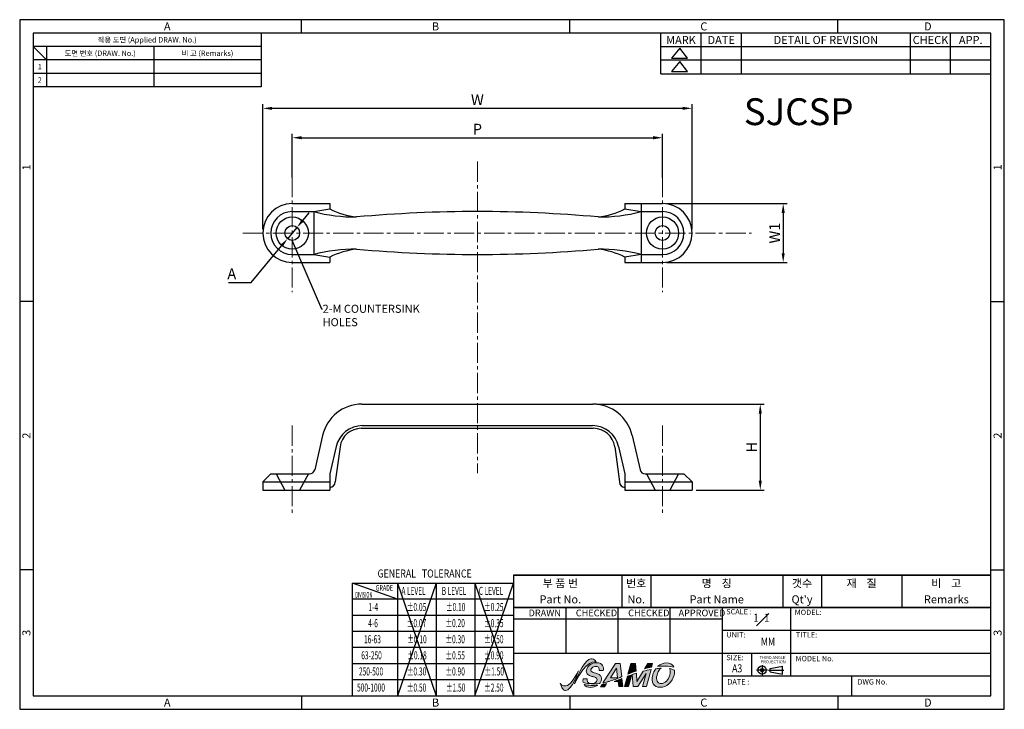
# Model space of a CAD drawing. Extents: x 0 to 367, y 0 to 257.
import ezdxf
from ezdxf import colors
from ezdxf.entities.mleader import LeaderData, LeaderLine
from ezdxf.enums import TextEntityAlignment as Align
from ezdxf.math import Vec2, Vec3

# ---------------------------------------------------------------- set-up
doc = ezdxf.new("R2010")
doc.units = 0
doc.header["$LTSCALE"] = 10
doc.header["$MEASUREMENT"] = 0
doc.linetypes.add('AUSGEZOGEN', pattern=[0])
doc.linetypes.add('CENTER2', pattern=[1.125, 0.75, -0.125, 0.125, -0.125])
doc.layers.get('0').update_dxf_attribs({"linetype": 'CONTINUOUS'})
doc.layers.get('Defpoints').update_dxf_attribs({"linetype": 'CONTINUOUS'})
doc.layers.add('center', color=3, linetype='CENTER2', lineweight=9)
doc.layers.add('레이어 1', color=7, linetype='CONTINUOUS', lineweight=0)
doc.styles.get("Standard").update_dxf_attribs({"font": 'simplex.shx', "width": 0.8, "bigfont": 'fhg.shx'})
doc.styles.add('style1', font='gulim.ttc')
doc.styles.add('TXT', font='simplex.shx', dxfattribs={"bigfont": 'whgtxt.shx'})
doc.dimstyles.get("Standard").update_dxf_attribs({"dimtxt": 2.5, "dimasz": 2.5, "dimexe": 1, "dimexo": 1, "dimgap": 0.8, "dimtad": 1, "dimtoh": 1, "dimdec": 4, "dimdsep": 46, "dimtxsty": 'Standard', "dimcen": 0, "dimclrd": 6, "dimclre": 6, "dimazin": 2, "dimtfac": 1, "dimtdec": 4, "dimtmove": 0, "dimatfit": 3, "dimfxl": 1, "dimtolj": 1, "dimtzin": 0, "dimarcsym": 0})

# ---------------------------------------------------------------- blocks, each defined once
blk = doc.blocks.new('Block_1')
at = {"layer": '레이어 1'}
h = blk.add_hatch(color=253, dxfattribs=at)
h.dxf.hatch_style = 2
edge = h.paths.add_edge_path()
edge.add_spline(control_points=[(89.03, -153.11), (89.03, -153.11), (91.34, -146.85), (93.62, -144.67), (95.89, -142.49), (97.05, -144.73), (97.13, -144.95), (97.13, -144.95), (93.38, -143.76), (89.03, -153.11)], knot_values=[0, 0, 0, 0, 1, 1, 1, 2, 2, 2, 3, 3, 3, 3], degree=3, periodic=0)
h = blk.add_hatch(color=253, dxfattribs=at)
h.dxf.hatch_style = 2
edge = h.paths.add_edge_path()
edge.add_spline(control_points=[(83.67, -152.86), (83.67, -152.86), (84.47, -154.1), (85.88, -153.86), (87.29, -153.61), (88.99, -151.43), (90.53, -148.21), (90.53, -148.21), (88.2, -155.66), (85.69, -155.62), (85.69, -155.62), (84.49, -155.78), (83.67, -152.86)], knot_values=[0, 0, 0, 0, 1, 1, 1, 2, 2, 2, 3, 3, 3, 4, 4, 4, 4], degree=3, periodic=0)
for points, knots in [([(89.03, -153.11), (89.03, -153.11), (91.34, -146.85), (93.62, -144.67), (95.89, -142.49), (97.05, -144.73), (97.13, -144.95), (97.13, -144.95), (93.38, -143.76), (89.03, -153.11)], [0, 0, 0, 0, 1, 1, 1, 2, 2, 2, 3, 3, 3, 3]), ([(83.67, -152.86), (83.67, -152.86), (84.47, -154.1), (85.88, -153.86), (87.29, -153.61), (88.99, -151.43), (90.53, -148.21), (90.53, -148.21), (88.2, -155.66), (85.69, -155.62), (85.69, -155.62), (84.49, -155.78), (83.67, -152.86)], [0, 0, 0, 0, 1, 1, 1, 2, 2, 2, 3, 3, 3, 4, 4, 4, 4])]:
    blk.add_open_spline(points, degree=3, knots=knots, dxfattribs=at)
blk = doc.blocks.new('Block_2')
at = {"layer": '레이어 1'}
h = blk.add_hatch(color=253, dxfattribs=at)
h.dxf.hatch_style = 2
edge = h.paths.add_edge_path()
edge.add_spline(control_points=[(107.76, -154.14), (107.76, -154.14), (109.25, -154.14), (109.25, -154.14), (109.25, -154.14), (110.42, -149.7), (110.42, -149.7), (109.89, -149.88), (109.34, -150.06), (108.78, -150.27), (108.78, -150.27), (107.76, -154.14), (107.76, -154.14)], knot_values=[0, 0, 0, 0, 1, 1, 1, 2, 2, 2, 3, 3, 3, 4, 4, 4, 4], degree=3, periodic=0)
h = blk.add_hatch(color=253, dxfattribs=at)
h.dxf.hatch_style = 2
edge = h.paths.add_edge_path()
edge.add_spline(control_points=[(112.36, -152.23), (112.36, -152.23), (112.13, -149.15), (112.13, -149.15), (111.63, -149.3), (111.1, -149.47), (110.56, -149.65), (110.56, -149.65), (110.97, -154.15), (110.97, -154.15), (110.97, -154.15), (112.72, -154.15), (112.72, -154.15), (112.72, -154.15), (115.73, -149.25), (115.73, -149.25), (115.73, -149.25), (114.44, -154.14), (114.44, -154.14), (114.44, -154.14), (115.94, -154.14), (115.94, -154.14), (115.94, -154.14), (117.61, -147.75), (117.61, -147.75), (116.7, -147.93), (115.71, -148.15), (114.63, -148.43), (114.63, -148.43), (112.36, -152.23), (112.36, -152.23)], knot_values=[0, 0, 0, 0, 1, 1, 1, 2, 2, 2, 3, 3, 3, 4, 4, 4, 5, 5, 5, 6, 6, 6, 7, 7, 7, 8, 8, 8, 9, 9, 9, 10, 10, 10, 10], degree=3, periodic=0)
h = blk.add_hatch(color=253, dxfattribs=at)
h.dxf.hatch_style = 2
edge = h.paths.add_edge_path()
edge.add_spline(control_points=[(124.55, -147.56), (124.82, -148.16), (124.83, -148.91), (124.59, -149.82), (124.35, -150.75), (123.93, -151.52), (123.35, -152.11), (122.76, -152.71), (122.1, -153.01), (121.37, -153.01), (120.62, -153.01), (120.12, -152.71), (119.85, -152.11), (119.59, -151.52), (119.58, -150.75), (119.83, -149.82), (120.07, -148.91), (120.48, -148.16), (121.05, -147.56), (121.15, -147.46), (121.26, -147.37), (121.37, -147.28), (120.75, -147.31), (120.07, -147.37), (119.33, -147.47), (118.83, -148.15), (118.46, -148.93), (118.23, -149.82), (117.87, -151.17), (117.95, -152.27), (118.44, -153.12), (118.94, -153.96), (119.79, -154.39), (121, -154.39), (122.22, -154.39), (123.29, -153.96), (124.23, -153.12), (125.17, -152.27), (125.82, -151.17), (126.18, -149.82), (126.35, -149.18), (126.42, -148.59), (126.39, -148.06), (125.96, -147.82), (125.34, -147.59), (124.48, -147.43), (124.5, -147.48), (124.53, -147.52), (124.55, -147.56)], knot_values=[0, 0, 0, 0, 1, 1, 1, 2, 2, 2, 3, 3, 3, 4, 4, 4, 5, 5, 5, 6, 6, 6, 7, 7, 7, 8, 8, 8, 9, 9, 9, 10, 10, 10, 11, 11, 11, 12, 12, 12, 13, 13, 13, 14, 14, 14, 15, 15, 15, 16, 16, 16, 16], degree=3, periodic=0)
h = blk.add_hatch(color=253, dxfattribs=at)
h.dxf.hatch_style = 2
edge = h.paths.add_edge_path()
edge.add_spline(control_points=[(92.65, -153.32), (92.66, -153.33), (92.67, -153.35), (92.68, -153.37), (93.14, -154.07), (93.92, -154.41), (95.02, -154.41), (96.03, -154.41), (96.9, -154.17), (97.61, -153.67), (97.65, -153.64), (97.7, -153.6), (97.74, -153.57), (96.01, -153.75), (94.25, -153.72), (92.65, -153.32)], knot_values=[0, 0, 0, 0, 1, 1, 1, 2, 2, 2, 3, 3, 3, 4, 4, 4, 5, 5, 5, 5], degree=3, periodic=0)
h = blk.add_hatch(color=253, dxfattribs=at)
h.dxf.hatch_style = 2
edge = h.paths.add_edge_path()
edge.add_spline(control_points=[(98.72, -154.16), (98.72, -154.16), (100.27, -154.16), (100.27, -154.16), (100.27, -154.16), (101.02, -152.99), (101.02, -152.99), (100.44, -153.13), (99.84, -153.26), (99.23, -153.36), (99.23, -153.36), (98.72, -154.16), (98.72, -154.16)], knot_values=[0, 0, 0, 0, 1, 1, 1, 2, 2, 2, 3, 3, 3, 4, 4, 4, 4], degree=3, periodic=0)
h = blk.add_hatch(color=253, dxfattribs=at)
h.dxf.hatch_style = 2
edge = h.paths.add_edge_path()
edge.add_spline(control_points=[(105.31, -152.19), (105.31, -152.19), (105.54, -154.15), (105.54, -154.15), (105.54, -154.15), (107.12, -154.15), (107.12, -154.15), (107.12, -154.15), (106.75, -151.09), (106.75, -151.09), (106.06, -151.38), (105.04, -151.79), (103.83, -152.19), (103.83, -152.19), (105.31, -152.19), (105.31, -152.19)], knot_values=[0, 0, 0, 0, 1, 1, 1, 2, 2, 2, 3, 3, 3, 4, 4, 4, 5, 5, 5, 5], degree=3, periodic=0)
for points, knots in [([(107.76, -154.14), (107.76, -154.14), (109.25, -154.14), (109.25, -154.14), (109.25, -154.14), (110.42, -149.7), (110.42, -149.7), (109.89, -149.88), (109.34, -150.06), (108.78, -150.27), (108.78, -150.27), (107.76, -154.14), (107.76, -154.14)], [0, 0, 0, 0, 1, 1, 1, 2, 2, 2, 3, 3, 3, 4, 4, 4, 4]), ([(112.36, -152.23), (112.36, -152.23), (112.13, -149.15), (112.13, -149.15), (111.63, -149.3), (111.1, -149.47), (110.56, -149.65), (110.56, -149.65), (110.97, -154.15), (110.97, -154.15), (110.97, -154.15), (112.72, -154.15), (112.72, -154.15), (112.72, -154.15), (115.73, -149.25), (115.73, -149.25), (115.73, -149.25), (114.44, -154.14), (114.44, -154.14), (114.44, -154.14), (115.94, -154.14), (115.94, -154.14), (115.94, -154.14), (117.61, -147.75), (117.61, -147.75), (116.7, -147.93), (115.71, -148.15), (114.63, -148.43), (114.63, -148.43), (112.36, -152.23), (112.36, -152.23)], [0, 0, 0, 0, 1, 1, 1, 2, 2, 2, 3, 3, 3, 4, 4, 4, 5, 5, 5, 6, 6, 6, 7, 7, 7, 8, 8, 8, 9, 9, 9, 10, 10, 10, 10]), ([(124.55, -147.56), (124.82, -148.16), (124.83, -148.91), (124.59, -149.82), (124.35, -150.75), (123.93, -151.52), (123.35, -152.11), (122.76, -152.71), (122.1, -153.01), (121.37, -153.01), (120.62, -153.01), (120.12, -152.71), (119.85, -152.11), (119.59, -151.52), (119.58, -150.75), (119.83, -149.82), (120.07, -148.91), (120.48, -148.16), (121.05, -147.56), (121.15, -147.46), (121.26, -147.37), (121.37, -147.28), (120.75, -147.31), (120.07, -147.37), (119.33, -147.47), (118.83, -148.15), (118.46, -148.93), (118.23, -149.82), (117.87, -151.17), (117.95, -152.27), (118.44, -153.12), (118.94, -153.96), (119.79, -154.39), (121, -154.39), (122.22, -154.39), (123.29, -153.96), (124.23, -153.12), (125.17, -152.27), (125.82, -151.17), (126.18, -149.82), (126.35, -149.18), (126.42, -148.59), (126.39, -148.06), (125.96, -147.82), (125.34, -147.59), (124.48, -147.43), (124.5, -147.48), (124.53, -147.52), (124.55, -147.56)], [0, 0, 0, 0, 1, 1, 1, 2, 2, 2, 3, 3, 3, 4, 4, 4, 5, 5, 5, 6, 6, 6, 7, 7, 7, 8, 8, 8, 9, 9, 9, 10, 10, 10, 11, 11, 11, 12, 12, 12, 13, 13, 13, 14, 14, 14, 15, 15, 15, 16, 16, 16, 16]), ([(92.65, -153.32), (92.66, -153.33), (92.67, -153.35), (92.68, -153.37), (93.14, -154.07), (93.92, -154.41), (95.02, -154.41), (96.03, -154.41), (96.9, -154.17), (97.61, -153.67), (97.65, -153.64), (97.7, -153.6), (97.74, -153.57), (96.01, -153.75), (94.25, -153.72), (92.65, -153.32)], [0, 0, 0, 0, 1, 1, 1, 2, 2, 2, 3, 3, 3, 4, 4, 4, 5, 5, 5, 5]), ([(98.72, -154.16), (98.72, -154.16), (100.27, -154.16), (100.27, -154.16), (100.27, -154.16), (101.02, -152.99), (101.02, -152.99), (100.44, -153.13), (99.84, -153.26), (99.23, -153.36), (99.23, -153.36), (98.72, -154.16), (98.72, -154.16)], [0, 0, 0, 0, 1, 1, 1, 2, 2, 2, 3, 3, 3, 4, 4, 4, 4]), ([(105.31, -152.19), (105.31, -152.19), (105.54, -154.15), (105.54, -154.15), (105.54, -154.15), (107.12, -154.15), (107.12, -154.15), (107.12, -154.15), (106.75, -151.09), (106.75, -151.09), (106.06, -151.38), (105.04, -151.79), (103.83, -152.19), (103.83, -152.19), (105.31, -152.19), (105.31, -152.19)], [0, 0, 0, 0, 1, 1, 1, 2, 2, 2, 3, 3, 3, 4, 4, 4, 5, 5, 5, 5])]:
    blk.add_open_spline(points, degree=3, knots=knots, dxfattribs=at)
blk = doc.blocks.new('Block_3')
at = {"layer": '레이어 1'}
h = blk.add_hatch(color=253, dxfattribs=at)
h.dxf.hatch_style = 2
edge = h.paths.add_edge_path()
edge.add_spline(control_points=[(98.41, -152.96), (98.68, -152.65), (98.88, -152.31), (99.01, -151.96), (99.2, -151.42), (99.22, -150.95), (99.06, -150.56), (98.9, -150.16), (98.64, -149.86), (98.29, -149.65), (97.88, -149.41), (97.47, -149.24), (97.05, -149.14), (96.62, -149.04), (96.27, -148.94), (95.99, -148.83), (95.73, -148.72), (95.51, -148.58), (95.32, -148.41), (95.13, -148.24), (95.09, -148.01), (95.19, -147.71), (95.27, -147.46), (95.45, -147.22), (95.72, -147), (96, -146.78), (96.42, -146.66), (97, -146.66), (97.57, -146.66), (97.95, -146.81), (98.14, -147.11), (98.33, -147.4), (98.38, -147.74), (98.28, -148.13), (98.28, -148.13), (99.76, -148.13), (99.76, -148.13), (99.93, -147.62), (99.87, -147.02), (99.57, -146.31), (99.26, -145.61), (98.52, -145.26), (97.35, -145.26), (96.31, -145.26), (95.47, -145.51), (94.83, -146.02), (94.2, -146.54), (93.79, -147.06), (93.61, -147.61), (93.41, -148.19), (93.42, -148.68), (93.63, -149.07), (93.84, -149.46), (94.2, -149.76), (94.69, -149.98), (95.09, -150.17), (95.48, -150.3), (95.88, -150.37), (96.27, -150.43), (96.62, -150.57), (96.95, -150.76), (97.19, -150.88), (97.36, -151.04), (97.45, -151.25), (97.55, -151.45), (97.53, -151.69), (97.4, -151.97), (97.25, -152.28), (97, -152.53), (96.67, -152.72), (96.34, -152.91), (95.91, -153.01), (95.39, -153.01), (94.82, -153.01), (94.38, -152.83), (94.08, -152.48), (93.78, -152.13), (93.69, -151.71), (93.82, -151.22), (93.82, -151.22), (92.34, -151.22), (92.34, -151.22), (92.2, -151.66), (92.19, -152.1), (92.3, -152.52), (93.35, -152.9), (95.36, -153.36), (98.41, -152.96)], knot_values=[0, 0, 0, 0, 1, 1, 1, 2, 2, 2, 3, 3, 3, 4, 4, 4, 5, 5, 5, 6, 6, 6, 7, 7, 7, 8, 8, 8, 9, 9, 9, 10, 10, 10, 11, 11, 11, 12, 12, 12, 13, 13, 13, 14, 14, 14, 15, 15, 15, 16, 16, 16, 17, 17, 17, 18, 18, 18, 19, 19, 19, 20, 20, 20, 21, 21, 21, 22, 22, 22, 23, 23, 23, 24, 24, 24, 25, 25, 25, 26, 26, 26, 27, 27, 27, 28, 28, 28, 29, 29, 29, 29], degree=3, periodic=0)
h = blk.add_hatch(color=253, dxfattribs=at)
h.dxf.hatch_style = 2
edge = h.paths.add_edge_path()
edge.add_spline(control_points=[(104.74, -147.25), (104.74, -147.25), (105.14, -150.82), (105.14, -150.82), (105.14, -150.82), (102.43, -150.82), (102.43, -150.82), (102.43, -150.82), (104.74, -147.25), (104.74, -147.25)], knot_values=[0, 0, 0, 0, 1, 1, 1, 2, 2, 2, 3, 3, 3, 3], degree=3, periodic=0)
edge = h.paths.add_edge_path()
edge.add_spline(control_points=[(101.54, -152.19), (101.54, -152.19), (101.98, -152.19), (101.98, -152.19), (103.39, -151.77), (104.95, -151.2), (106.67, -150.41), (106.67, -150.41), (106.07, -145.48), (106.07, -145.48), (106.07, -145.48), (104.33, -145.48), (104.33, -145.48), (104.33, -145.48), (99.62, -152.76), (99.62, -152.76), (100.19, -152.65), (100.8, -152.51), (101.44, -152.34), (101.44, -152.34), (101.54, -152.19), (101.54, -152.19)], knot_values=[0, 0, 0, 0, 1, 1, 1, 2, 2, 2, 3, 3, 3, 4, 4, 4, 5, 5, 5, 6, 6, 6, 7, 7, 7, 7], degree=3, periodic=0)
h = blk.add_hatch(color=253, dxfattribs=at)
h.dxf.hatch_style = 2
edge = h.paths.add_edge_path()
edge.add_spline(control_points=[(111.85, -145.49), (111.85, -145.49), (110.04, -145.49), (110.04, -145.49), (110.04, -145.49), (109, -149.44), (109, -149.44), (109.82, -149.12), (110.87, -148.74), (112.07, -148.36), (112.07, -148.36), (111.85, -145.49), (111.85, -145.49)], knot_values=[0, 0, 0, 0, 1, 1, 1, 2, 2, 2, 3, 3, 3, 4, 4, 4, 4], degree=3, periodic=0)
h = blk.add_hatch(color=253, dxfattribs=at)
h.dxf.hatch_style = 2
edge = h.paths.add_edge_path()
edge.add_spline(control_points=[(118.2, -145.49), (118.2, -145.49), (116.39, -145.49), (116.39, -145.49), (116.39, -145.49), (115.21, -147.47), (115.21, -147.47), (116.06, -147.26), (116.94, -147.07), (117.83, -146.91), (117.83, -146.91), (118.2, -145.49), (118.2, -145.49)], knot_values=[0, 0, 0, 0, 1, 1, 1, 2, 2, 2, 3, 3, 3, 4, 4, 4, 4], degree=3, periodic=0)
h = blk.add_hatch(color=253, dxfattribs=at)
h.dxf.hatch_style = 2
edge = h.paths.add_edge_path()
edge.add_spline(control_points=[(126.14, -146.88), (126.09, -146.76), (126.03, -146.65), (125.97, -146.54), (125.47, -145.69), (124.62, -145.27), (123.41, -145.27), (122.2, -145.27), (121.12, -145.69), (120.18, -146.54), (120.16, -146.55), (120.15, -146.57), (120.13, -146.58), (122.25, -146.37), (124.33, -146.4), (126.14, -146.88)], knot_values=[0, 0, 0, 0, 1, 1, 1, 2, 2, 2, 3, 3, 3, 4, 4, 4, 5, 5, 5, 5], degree=3, periodic=0)
for points, knots in [([(98.41, -152.96), (98.68, -152.65), (98.88, -152.31), (99.01, -151.96), (99.2, -151.42), (99.22, -150.95), (99.06, -150.56), (98.9, -150.16), (98.64, -149.86), (98.29, -149.65), (97.88, -149.41), (97.47, -149.24), (97.05, -149.14), (96.62, -149.04), (96.27, -148.94), (95.99, -148.83), (95.73, -148.72), (95.51, -148.58), (95.32, -148.41), (95.13, -148.24), (95.09, -148.01), (95.19, -147.71), (95.27, -147.46), (95.45, -147.22), (95.72, -147), (96, -146.78), (96.42, -146.66), (97, -146.66), (97.57, -146.66), (97.95, -146.81), (98.14, -147.11), (98.33, -147.4), (98.38, -147.74), (98.28, -148.13), (98.28, -148.13), (99.76, -148.13), (99.76, -148.13), (99.93, -147.62), (99.87, -147.02), (99.57, -146.31), (99.26, -145.61), (98.52, -145.26), (97.35, -145.26), (96.31, -145.26), (95.47, -145.51), (94.83, -146.02), (94.2, -146.54), (93.79, -147.06), (93.61, -147.61), (93.41, -148.19), (93.42, -148.68), (93.63, -149.07), (93.84, -149.46), (94.2, -149.76), (94.69, -149.98), (95.09, -150.17), (95.48, -150.3), (95.88, -150.37), (96.27, -150.43), (96.62, -150.57), (96.95, -150.76), (97.19, -150.88), (97.36, -151.04), (97.45, -151.25), (97.55, -151.45), (97.53, -151.69), (97.4, -151.97), (97.25, -152.28), (97, -152.53), (96.67, -152.72), (96.34, -152.91), (95.91, -153.01), (95.39, -153.01), (94.82, -153.01), (94.38, -152.83), (94.08, -152.48), (93.78, -152.13), (93.69, -151.71), (93.82, -151.22), (93.82, -151.22), (92.34, -151.22), (92.34, -151.22), (92.2, -151.66), (92.19, -152.1), (92.3, -152.52), (93.35, -152.9), (95.36, -153.36), (98.41, -152.96)], [0, 0, 0, 0, 1, 1, 1, 2, 2, 2, 3, 3, 3, 4, 4, 4, 5, 5, 5, 6, 6, 6, 7, 7, 7, 8, 8, 8, 9, 9, 9, 10, 10, 10, 11, 11, 11, 12, 12, 12, 13, 13, 13, 14, 14, 14, 15, 15, 15, 16, 16, 16, 17, 17, 17, 18, 18, 18, 19, 19, 19, 20, 20, 20, 21, 21, 21, 22, 22, 22, 23, 23, 23, 24, 24, 24, 25, 25, 25, 26, 26, 26, 27, 27, 27, 28, 28, 28, 29, 29, 29, 29]), ([(101.54, -152.19), (101.54, -152.19), (101.98, -152.19), (101.98, -152.19), (103.39, -151.77), (104.95, -151.2), (106.67, -150.41), (106.67, -150.41), (106.07, -145.48), (106.07, -145.48), (106.07, -145.48), (104.33, -145.48), (104.33, -145.48), (104.33, -145.48), (99.62, -152.76), (99.62, -152.76), (100.19, -152.65), (100.8, -152.51), (101.44, -152.34), (101.44, -152.34), (101.54, -152.19), (101.54, -152.19)], [0, 0, 0, 0, 1, 1, 1, 2, 2, 2, 3, 3, 3, 4, 4, 4, 5, 5, 5, 6, 6, 6, 7, 7, 7, 7]), ([(111.85, -145.49), (111.85, -145.49), (110.04, -145.49), (110.04, -145.49), (110.04, -145.49), (109, -149.44), (109, -149.44), (109.82, -149.12), (110.87, -148.74), (112.07, -148.36), (112.07, -148.36), (111.85, -145.49), (111.85, -145.49)], [0, 0, 0, 0, 1, 1, 1, 2, 2, 2, 3, 3, 3, 4, 4, 4, 4]), ([(118.2, -145.49), (118.2, -145.49), (116.39, -145.49), (116.39, -145.49), (116.39, -145.49), (115.21, -147.47), (115.21, -147.47), (116.06, -147.26), (116.94, -147.07), (117.83, -146.91), (117.83, -146.91), (118.2, -145.49), (118.2, -145.49)], [0, 0, 0, 0, 1, 1, 1, 2, 2, 2, 3, 3, 3, 4, 4, 4, 4]), ([(126.14, -146.88), (126.09, -146.76), (126.03, -146.65), (125.97, -146.54), (125.47, -145.69), (124.62, -145.27), (123.41, -145.27), (122.2, -145.27), (121.12, -145.69), (120.18, -146.54), (120.16, -146.55), (120.15, -146.57), (120.13, -146.58), (122.25, -146.37), (124.33, -146.4), (126.14, -146.88)], [0, 0, 0, 0, 1, 1, 1, 2, 2, 2, 3, 3, 3, 4, 4, 4, 5, 5, 5, 5]), ([(104.74, -147.25), (104.74, -147.25), (105.14, -150.82), (105.14, -150.82), (105.14, -150.82), (102.43, -150.82), (102.43, -150.82), (102.43, -150.82), (104.74, -147.25), (104.74, -147.25)], [0, 0, 0, 0, 1, 1, 1, 2, 2, 2, 3, 3, 3, 3])]:
    blk.add_open_spline(points, degree=3, knots=knots, dxfattribs=at)
blk = doc.blocks.new('Block_0')
at = {"layer": '레이어 1'}
for name in ['Block_1', 'Block_3', 'Block_2']:
    blk.add_blockref(name, (0, 0), dxfattribs=at)
blk = doc.blocks.new('*D23')
at = {"color": 6, "lineweight": -2}
for p, q in [((101.6, 198.25), (101.6, 214.51)), ((105.1, 213.01), (236.1, 213.01)), ((239.6, 198.25), (239.6, 214.51))]:
    blk.add_line(p, q, dxfattribs=at)
at = {"color": 6}
for points in [[(105.1, 213.6), (105.1, 212.43), (101.6, 213.01)], [(236.1, 212.43), (236.1, 213.6), (239.6, 213.01)]]:
    blk.add_solid(points, dxfattribs=at)
at = {"layer": 'Defpoints', "color": 0}
for p in [(239.6, 213.01), (101.6, 196.75), (239.6, 196.75)]:
    blk.add_point(p, dxfattribs=at)
at = {"color": 0, "insert": (170.6, 216.21), "char_height": 4, "attachment_point": 5}
blk.add_mtext('\\A1;P', dxfattribs=at)
blk = doc.blocks.new('_DotSmall')
at = {"color": 0, "linetype": 'ByBlock', "const_width": 0.5}
blk.add_lwpolyline([(-0.0625, 0, 1), (0.0625, 0, 1)], format="xyb", close=True, dxfattribs=at)
blk = doc.blocks.new('*D24')
at = {"color": 6, "lineweight": -2}
for p, q in [((90.6, 178.99), (90.6, 225.46)), ((247.1, 223.96), (94.1, 223.96)), ((250.6, 178.99), (250.6, 225.46))]:
    blk.add_line(p, q, dxfattribs=at)
at = {"color": 6}
for points in [[(94.1, 224.54), (94.1, 223.38), (90.6, 223.96)], [(247.1, 223.38), (247.1, 224.54), (250.6, 223.96)]]:
    blk.add_solid(points, dxfattribs=at)
at = {"layer": 'Defpoints', "color": 0}
for p in [(90.6, 223.96), (90.6, 177.49), (250.6, 177.49)]:
    blk.add_point(p, dxfattribs=at)
at = {"color": 0, "insert": (170.6, 227.16), "char_height": 4, "attachment_point": 5}
blk.add_mtext('\\A1;W', dxfattribs=at)
blk = doc.blocks.new('*D25')
at = {"color": 6, "lineweight": -2}
for p, q in [((241.1, 188.49), (286.08, 188.49)), ((284.58, 184.99), (284.58, 169.99)), ((241.1, 166.49), (286.08, 166.49))]:
    blk.add_line(p, q, dxfattribs=at)
at = {"color": 6}
for points in [[(285.16, 184.99), (284, 184.99), (284.58, 188.49)], [(284, 169.99), (285.16, 169.99), (284.58, 166.49)]]:
    blk.add_solid(points, dxfattribs=at)
at = {"layer": 'Defpoints', "color": 0}
for p in [(239.6, 188.49), (239.6, 166.49), (284.58, 166.49)]:
    blk.add_point(p, dxfattribs=at)
at = {"color": 0, "insert": (281.38, 177.49), "char_height": 4, "attachment_point": 5, "rotation": 90}
blk.add_mtext('\\A1;W1', dxfattribs=at)
blk = doc.blocks.new('*D26')
at = {"color": 6, "lineweight": -2}
for p, q in [((215.16, 113.72), (277.54, 113.72)), ((276.04, 110.22), (276.04, 85.22)), ((252.1, 81.72), (277.54, 81.72))]:
    blk.add_line(p, q, dxfattribs=at)
at = {"color": 6}
for points in [[(276.62, 110.22), (275.46, 110.22), (276.04, 113.72)], [(275.46, 85.22), (276.62, 85.22), (276.04, 81.72)]]:
    blk.add_solid(points, dxfattribs=at)
at = {"layer": 'Defpoints', "color": 0}
for p in [(213.66, 113.72), (250.6, 81.72), (276.04, 81.72)]:
    blk.add_point(p, dxfattribs=at)
at = {"color": 0, "insert": (272.84, 97.72), "char_height": 4, "attachment_point": 5, "rotation": 90}
blk.add_mtext('\\A1;H', dxfattribs=at)
blk = doc.blocks.new('*D28')
at = {"color": 6, "lineweight": -2}
for p, q in [((105.6, 182.29), (107.84, 184.98)), ((103.36, 179.6), (99.84, 175.38)), ((86.25, 159.1), (97.59, 172.69)), ((77.84, 159.1), (86.25, 159.1))]:
    blk.add_line(p, q, dxfattribs=at)
at = {"color": 6}
for points in [[(105.15, 182.66), (106.05, 181.92), (103.36, 179.6)], [(98.04, 172.32), (97.15, 173.06), (99.84, 175.38)]]:
    blk.add_solid(points, dxfattribs=at)
at = {"layer": 'Defpoints', "color": 0}
for p in [(103.36, 179.6), (99.84, 175.38)]:
    blk.add_point(p, dxfattribs=at)
at = {"color": 0, "insert": (79.05, 162.3), "char_height": 4, "attachment_point": 5}
blk.add_mtext('\\A1;A', dxfattribs=at)

msp = doc.modelspace()

# ---------------------------------------------------------------- linework, layer by layer
at = {"color": 3}
for p, q in [((367, 257), (0, 257)), ((0, 257), (0, 0)), ((105, 252), (105, 257)), ((205, 252), (205, 257)), ((305, 252), (305, 257)), ((367, 0), (367, 257)), ((362, 252), (5, 252)), ((5, 252), (5, 5)), ((90, 252), (90, 232)), ((238.984, 236.881), (238.984, 252)), ((253.984, 236.881), (253.984, 252)), ((362, 5), (362, 252)), ((90, 247), (5, 247)), ((10, 242), (5, 247)), ((10, 247), (10, 232)), ((361.984, 246.881), (238.984, 246.881)), ((246.049, 246.379), (242.961, 242.613)), ((248.946, 242.613), (246.049, 246.379)), ((242.961, 242.613), (248.946, 242.613)), ((90, 242), (5, 242)), ((246.049, 241.469), (242.961, 237.703)), ((248.946, 237.703), (246.049, 241.469)), ((238.984, 236.881), (362, 236.881)), ((242.961, 237.703), (248.946, 237.703)), ((90, 232), (5, 232)), ((5, 152), (0, 152)), ((362, 152), (367, 152)), ((5, 52), (0, 52)), ((362, 52), (367, 52)), ((184, 49.975), (362, 49.975)), ((362, 37.975), (184, 37.975)), ((5, 5), (362, 5)), ((105, 5), (105, 0)), ((205, 5), (205, 0)), ((305, 5), (305, 0)), ((0, 0), (367, 0))]:
    msp.add_line(p, q, dxfattribs=at)
at = {"color": 5}
for p, q in [((268.984, 236.881), (268.984, 252)), ((331.984, 236.881), (331.984, 252)), ((346.984, 236.881), (346.984, 252)), ((50, 247), (50, 232)), ((361.984, 241.881), (238.984, 241.881)), ((90, 237), (5, 237)), ((362, 49.975), (184, 49.975)), ((224.4, 49.975), (224.4, 37.975)), ((235.2, 49.975), (235.2, 37.975)), ((284.4, 49.975), (284.4, 37.975)), ((298.8, 49.975), (298.8, 37.975)), ((328.8, 49.975), (328.8, 37.975)), ((140.8, 41), (124, 47)), ((155.2, 47), (140.8, 5)), ((140.8, 47), (155.2, 5)), ((155.2, 47), (155.2, 5)), ((169.6, 47), (169.6, 5)), ((169.6, 47), (184, 5)), ((169.6, 5), (184, 47)), ((203.505, 37.975), (203.505, 20.975)), ((223.005, 37.975), (223.005, 20.975)), ((242.505, 20.975), (242.505, 37.975)), ((287.421, 12.475), (287.421, 37.975)), ((184, 35), (124, 35)), ((184.005, 33.725), (262.005, 33.725)), ((262.005, 29.475), (362, 29.475)), ((184, 29), (124, 29)), ((184, 23), (124, 23)), ((184, 20.975), (362, 20.975)), ((272.731, 20.975), (272.731, 12.475)), ((184, 17), (124, 17)), ((262.005, 12.475), (362, 12.475)), ((310.117, 5), (310.117, 12.475)), ((184, 11), (124, 11))]:
    msp.add_line(p, q, dxfattribs=at)
for p, q in [((101.597, 188.49), (115.597, 188.49)), ((115.597, 188.49), (115.597, 186.49)), ((225.597, 188.49), (239.597, 188.49)), ((225.597, 188.49), (225.597, 186.49)), ((231.597, 188.49), (231.597, 166.49)), ((101.597, 185.49), (109.597, 185.49)), ((109.597, 185.49), (115.597, 186.49)), ((109.597, 185.49), (109.597, 169.49)), ((225.597, 186.49), (231.597, 185.49)), ((231.597, 185.49), (239.597, 185.49)), ((101.597, 169.49), (109.597, 169.49)), ((109.597, 169.49), (115.597, 168.49)), ((231.597, 169.49), (225.597, 168.49)), ((231.597, 169.49), (239.597, 169.49)), ((101.597, 166.49), (115.597, 166.49)), ((115.597, 168.49), (115.597, 166.49)), ((225.597, 168.49), (225.597, 166.49)), ((225.597, 166.49), (239.597, 166.49)), ((127.53, 113.717), (213.664, 113.717)), ((127.336, 104.717), (213.858, 104.717)), ((127.706, 105.717), (213.488, 105.717)), ((112.914, 102.09), (109.955, 89.267)), ((228.28, 102.09), (231.239, 89.267)), ((117.962, 97.966), (115.597, 87.717)), ((119.412, 97.815), (117.597, 84.717)), ((221.782, 97.815), (223.597, 84.717)), ((223.232, 97.966), (225.597, 87.717)), ((93.597, 87.717), (90.597, 84.717)), ((90.597, 84.717), (115.597, 84.717)), ((90.597, 84.717), (90.597, 81.717)), ((93.597, 87.717), (108.006, 87.717)), ((95.597, 87.717), (98.847, 81.717)), ((107.597, 87.717), (104.347, 81.717)), ((115.597, 87.717), (115.597, 81.717)), ((225.597, 87.717), (225.597, 81.717)), ((225.597, 84.717), (250.597, 84.717)), ((233.188, 87.717), (247.597, 87.717)), ((233.597, 87.717), (236.847, 81.717)), ((245.597, 87.717), (242.347, 81.717)), ((247.597, 87.717), (250.597, 84.717)), ((250.597, 84.717), (250.597, 81.717)), ((90.597, 81.717), (115.597, 81.717)), ((225.597, 81.717), (250.597, 81.717)), ((274.643, 31.133), (279.247, 35.736)), ((279.747, 15.241), (284.333, 16.129)), ((279.747, 13.948), (279.747, 15.241)), ((284.333, 13.06), (284.333, 16.129)), ((279.747, 13.948), (284.333, 13.06))]:
    msp.add_line(p, q)
at = {"color": 3, "linetype": 'AUSGEZOGEN'}
for p, q in [((184, 49.975), (184, 5)), ((124, 47), (184, 47)), ((124, 5), (124, 47)), ((140.8, 47), (140.8, 5)), ((184, 47), (184, 5)), ((184, 41), (124, 41)), ((184, 41), (124, 41)), ((184.5, 37.975), (362, 37.975)), ((262.005, 5), (262.005, 37.975))]:
    msp.add_line(p, q, dxfattribs=at)
at = {"color": 1, "linetype": 'CENTER2'}
for p, q in [((276.729, 16.469), (276.729, 12.769)), ((278.764, 14.619), (274.694, 14.619)), ((279.12, 14.595), (284.849, 14.595))]:
    msp.add_line(p, q, dxfattribs=at)
for centre, radius in [((101.597, 177.49), 6), ((101.597, 177.49), 2.75), ((239.597, 177.49), 6), ((239.597, 177.49), 2.75), ((276.729, 14.619), 1.534), ((276.729, 14.619), 0.647)]:
    msp.add_circle(centre, radius)
for centre, radius, start, end in [((101.597, 177.49), 11, 90, 270), ((239.597, 177.49), 11, 270, 90), ((101.597, 177.49), 8, 90, 270), ((124.837, 242.412), 58.926, 255.01115, 270.73882), ((128.697, 211.99), 28.668, 242.80928, 263.79223), ((170.597, -321.76), 507.25, 84.91039, 95.08961), ((212.497, 211.99), 28.668, 276.20777, 297.19072), ((216.357, 242.412), 58.926, 269.26118, 284.98885), ((239.597, 177.49), 8, 270, 90), ((124.837, 112.569), 58.926, 89.26118, 104.98885), ((128.697, 142.99), 28.668, 96.20777, 117.19072), ((170.597, 676.74), 507.25, 264.91039, 275.08961), ((216.357, 112.569), 58.926, 75.01115, 90.73882), ((212.497, 142.99), 28.668, 62.80928, 83.79223), ((127.53, 98.717), 15, 90, 167.00538), ((213.664, 98.717), 15, 12.99462, 90), ((127.706, 95.717), 10, 90, 167.00538), ((127.336, 96.717), 8, 90, 172.11171), ((213.488, 95.717), 10, 12.99462, 90), ((213.858, 96.717), 8, 7.88829, 90), ((108.006, 89.717), 2, 270, 347.00538), ((233.188, 89.717), 2, 192.99462, 270), ((115.597, 84.717), 2, 270, 0), ((225.597, 84.717), 2, 180, 270)]:
    msp.add_arc(centre, radius, start, end)
at = {"layer": 'center', "color": 1}
for p, q in [((101.597, 209.659), (101.597, 155.482)), ((239.597, 209.659), (239.597, 155.482)), ((170.597, 204.111), (170.597, 88.025)), ((83.152, 177.49), (272.778, 177.49)), ((101.597, 105.717), (101.597, 72.437)), ((239.597, 105.717), (239.597, 72.96))]:
    msp.add_line(p, q, dxfattribs=at)

# ---------------------------------------------------------------- block references
at = {"layer": '레이어 1'}
msp.add_blockref('Block_0', (117.723, 162.589), dxfattribs=at)

# ---------------------------------------------------------------- texts
at = {"color": 3, "style": 'style1'}
for s, height, p in [('A', 3, (55, 254.5)), ('B', 3, (155, 254.5)), ('C', 3, (255, 254.5)), ('D', 3, (338.5, 254.5)), ('적용 도면 (Applied DRAW. No.)', 2, (47.5, 249.5)), ('MARK', 3, (246.484, 249.441)), ('DATE', 3, (261.484, 249.441)), ('DETAIL OF REVISION', 3, (300.484, 249.441)), ('CHECK', 3, (339.484, 249.441)), ('APP.', 3, (354.484, 249.441)), ('도면 번호 (DRAW. No.)', 2, (30, 244.5)), ('비 고 (Remarks)', 2, (70, 244.5)), ('1', 2, (7.5, 239.5)), ('2', 2, (7.5, 234.5)), ('부 품 번', 3, (201.516, 46.975)), ('번호', 3, (229.8, 46.975)), ('명    칭', 3, (259.8, 46.975)), ('갯수', 3, (291.6, 46.975)), ('재    질', 3, (313.8, 46.975)), ('비    고', 3, (345.4, 46.975)), ('Part No.', 3, (201.516, 40.975)), ('No.', 3, (229.8, 40.975)), ('Part Name', 3, (259.8, 40.975)), ("Qt'y", 3, (291.6, 40.975)), ('Remarks', 3, (345.4, 40.975)), ('A', 3, (55, 2.5)), ('B', 3, (155, 2.5)), ('C', 3, (255, 2.5)), ('D', 3, (338.5, 2.5))]:
    msp.add_text(s, height=height, dxfattribs=at).set_placement(p, align=Align.MIDDLE_CENTER)
for s, p in [('1', (2.5, 202)), ('1', (364.5, 202)), ('2', (2.5, 102)), ('2', (364.5, 102)), ('3', (2.5, 28.5)), ('3', (364.5, 28.5))]:
    msp.add_text(s, height=3, rotation=90, dxfattribs=at).set_placement(p, align=Align.MIDDLE_CENTER)
at = {"color": 3, "linetype": 'AUSGEZOGEN', "style": 'TXT'}
for s, height, width, p in [('GENERAL   TOLERANCE', 3, 0.8, (133.385, 49.108)), ('GRADE', 2.14, 0.683721, (132.743, 44.191)), ('A LEVEL', 3, 0.6, (142.298, 42.631)), ('B LEVEL', 3, 0.6, (157.341, 42.631)), ('C LEVEL', 3, 0.6, (171.141, 42.631)), ('DIVISION', 2.1421, 0.518571, (125.084, 41.61)), ('1-4', 3, 0.6, (130.006, 36.611)), ('%%P0.05', 3, 0.6, (144.313, 36.611)), ('%%P0.10', 3, 0.6, (158.884, 36.611)), ('%%P0.25', 3, 0.6, (173.113, 36.611)), ('4-6', 3, 0.6, (129.92, 30.611)), ('%%P0.07', 3, 0.6, (144.313, 30.611)), ('%%P0.20', 3, 0.6, (158.713, 30.611)), ('%%P0.35', 3, 0.6, (173.113, 30.611)), ('16-63', 3, 0.6, (128.335, 24.611)), ('%%P0.10', 3, 0.6, (144.484, 24.611)), ('%%P0.30', 3, 0.6, (158.713, 24.611)), ('%%P0.50', 3, 0.6, (173.113, 24.611)), ('63-250', 3, 0.6, (127.306, 18.611)), ('%%P0.18', 3, 0.6, (144.484, 18.611)), ('%%P0.55', 3, 0.6, (158.713, 18.611)), ('%%P0.90', 3, 0.6, (173.113, 18.611)), ('250-500', 3, 0.6, (126.449, 12.611)), ('%%P0.30', 3, 0.6, (144.313, 12.611)), ('%%P0.90', 3, 0.6, (158.713, 12.611)), ('%%P1.50', 3, 0.6, (173.284, 12.611)), ('500-1000', 3, 0.6, (125.763, 6.611)), ('%%P0.50', 3, 0.6, (144.313, 6.591)), ('%%P1.50', 3, 0.6, (158.884, 6.591)), ('%%P2.50', 3, 0.6, (173.113, 6.591))]:
    msp.add_text(s, height=height, dxfattribs=dict(at, width=width)).set_placement(p)
at = {"color": 3, "style": 'style1'}
for s, height, p in [('DRAWN', 2.5, (189.679, 34.666)), ('CHECKED', 2.5, (207.281, 34.666)), ('CHECKED', 2.5, (226.781, 34.666)), ('APPROVED', 2.5, (245.576, 34.666)), ('MODEL:', 2, (288.88, 35.131)), ('UNIT:', 2, (263.398, 26.785)), ('TITLE:', 2, (289.322, 26.785)), ('SIZE:', 2, (263.398, 18.285)), ('THIRD ANGLE', 1.12, (275.774, 18.711)), ('MODEL No.', 2, (289.198, 17.904)), ('PROJECTION', 1.12, (276.144, 17.152)), ('DATE :', 2, (263.782, 9.236)), ('DWG No.', 2, (312.253, 9.236))]:
    msp.add_text(s, height=height, dxfattribs=at).set_placement(p)
msp.add_text('SCALE : ', height=2, dxfattribs=at).set_placement((268.405, 34.76), align=Align.BOTTOM_CENTER)
at = {"width": 0.8}
for s, p in [('1   1', (273.521, 32.613)), ('MM', (276.247, 23.699))]:
    msp.add_text(s, height=3, dxfattribs=at).set_placement(p)
msp.add_text('A3', height=3, dxfattribs=at).set_placement((267.433, 15.265), align=Align.MIDDLE_CENTER)
at = {"insert": (269.895, 227.711), "char_height": 10, "width": 64.54537, "attachment_point": 1}
msp.add_mtext('{\\Fsimplex,fhg.shx;SJCSP}', dxfattribs=at)

# ---------------------------------------------------------------- dimensions: what is measured, and where the dimension line sits
for base, p1, p2, text, picture, middle in [((90.597, 223.959), (250.597, 177.49), (90.597, 177.49), 'W', '*D24', (170.597, 227.159)), ((239.597, 213.012), (101.597, 196.751), (239.597, 196.751), 'P', '*D23', (170.597, 216.212))]:
    dim = msp.add_linear_dim(base=base, p1=p1, p2=p2, text=text, dimstyle='Standard', override={"dimtxt": 4, "dimasz": 3.5, "dimexe": 1.5, "dimexo": 1.5, "dimgap": 1.2, "dimdec": 2, "dimblk1": 'DotSmall', "dimtdec": 2})
    dim.commit()
    dim.dimension.update_dxf_attribs({"geometry": picture, "text_midpoint": middle})
for base, p1, p2, text, picture, middle in [((284.581, 166.49), (239.597, 188.49), (239.597, 166.49), 'W1', '*D25', (281.381, 177.49)), ((276.039, 81.717), (213.664, 113.717), (250.597, 81.717), 'H', '*D26', (272.839, 97.717))]:
    dim = msp.add_linear_dim(base=base, p1=p1, p2=p2, angle=90, text=text, dimstyle='Standard', override={"dimtxt": 4, "dimasz": 3.5, "dimexe": 1.5, "dimexo": 1.5, "dimgap": 1.2, "dimdec": 2, "dimblk1": 'DotSmall', "dimtdec": 2})
    dim.commit()
    dim.dimension.update_dxf_attribs({"geometry": picture, "text_midpoint": middle})
dim = msp.add_diameter_dim_2p(p1=(103.359, 179.602), p2=(99.835, 175.379), text='A', dimstyle='Standard', override={"dimtxt": 4, "dimasz": 3.5, "dimexe": 1.5, "dimexo": 1.5, "dimgap": 1.2, "dimdec": 2, "dimblk1": 'DotSmall', "dimtdec": 2, "dimtfill": 0})
dim.commit()
dim.dimension.update_dxf_attribs({"geometry": '*D28', "text_midpoint": (79.053, 159.096), "dimtype": 163})

# ---------------------------------------------------------------- leaders
at = {"color": 6}
ml = msp.add_multileader_mtext('Standard', dxfattribs=at)
ml.set_content('{\\Fsimplex,fhg.shx;\\C7;2-M COUNTERSINK HOLES}', color=6)
ml.set_leader_properties(color=6)
ml.build(insert=Vec2(0, 0))
ml.multileader.update_dxf_attribs({"text_right_attachment_type": 6, "dogleg_length": 0.36, "arrow_head_size": 0.18})
ctx = ml.context
ctx.base_point, ctx.char_height, ctx.arrow_head_size, ctx.landing_gap_size, ctx.plane_origin = Vec3(112.824, 149.269), 3, 0.18, 0.09, Vec3(101.514, 174.742)
ctx.right_attachment = 6
notes = []
notes.append((ctx, [(0, (1, 1, 0), (112.464, 149.269), (1, 0), 0.36, [(0, [(101.514, 174.742)], 0, [])])]))
ctx.mtext.insert, ctx.mtext.flow_direction = Vec3(112.914, 150.769), 5
for ctx, leaders in notes:
    for number, flags, end, landing, length, lines in leaders:
        leader = LeaderData()
        leader.index, (leader.has_last_leader_line, leader.has_dogleg_vector, leader.attachment_direction) = number, flags
        leader.last_leader_point, leader.dogleg_vector, leader.dogleg_length = Vec3(end), Vec3(landing), length
        for number, points, colour, breaks in lines:
            line = LeaderLine()
            line.index, line.vertices, line.color, line.breaks = number, Vec3.list(points), colors.encode_raw_color(colour), breaks
            leader.lines.append(line)
        ctx.leaders.append(leader)

doc.saveas('drawing.dxf')
